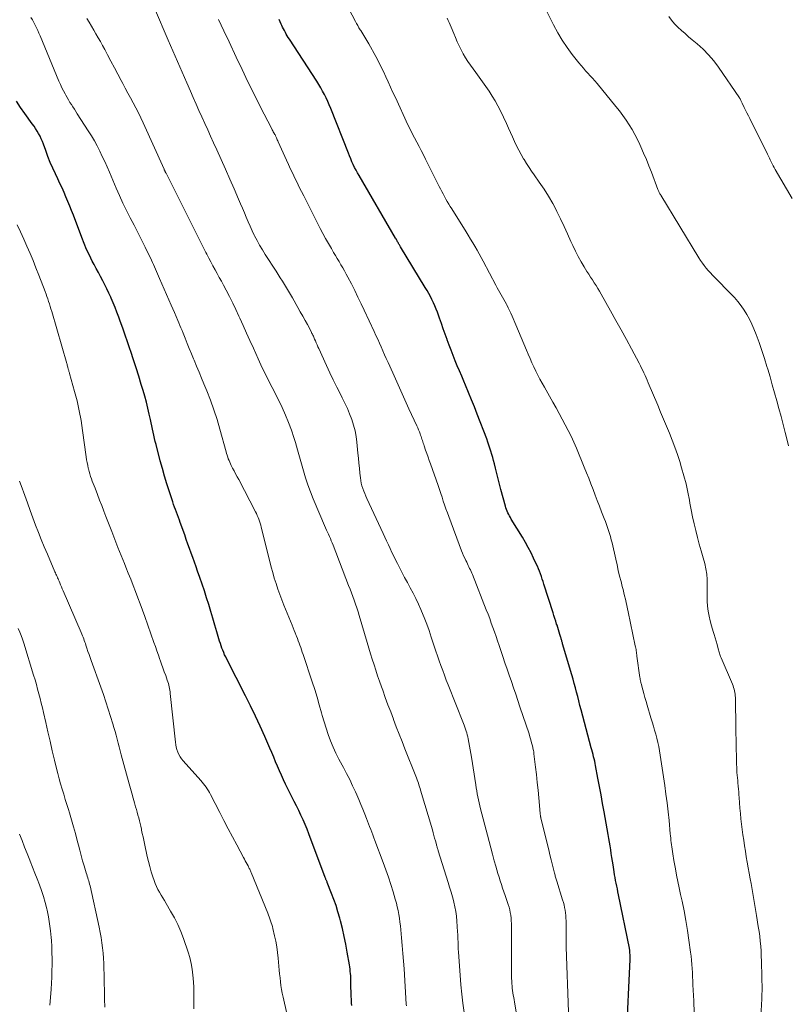
# Model space of a CAD drawing. Units: feet. Extents: x 1950000 to 1955029, y 505000 to 510001.
# Drawn here: x 1950168 to 1950306, y 506970 to 507147 of the extents above; entities that cross this region are included whole.
import ezdxf

# ---------------------------------------------------------------- set-up
doc = ezdxf.new("R2010")
doc.units = ezdxf.units.FT
doc.header["$LTSCALE"] = 100
doc.header["$MEASUREMENT"] = 0
doc.layers.add('CONTOUR INDEX', color=32, linetype='Continuous', lineweight=25)
doc.layers.add('CONTOUR INTERMEDIATE', color=40, linetype='Continuous', lineweight=15)

msp = doc.modelspace()

# ---------------------------------------------------------------- linework, layer by layer
at = {"layer": 'CONTOUR INDEX', "flags": 128}
for points, elevation in [([(1950277.42, 506964.47), (1950278.07, 506978.35), (1950278.07, 506978.45), (1950278.08, 506978.55), (1950278.08, 506978.65), (1950278.08, 506978.75), (1950278.08, 506978.85), (1950278.07, 506978.95), (1950278.07, 506979.04), (1950278.07, 506979.14), (1950278.04, 506979.63), (1950278.04, 506979.72), (1950278.03, 506979.81), (1950278.03, 506979.91), (1950278.02, 506980), (1950278.01, 506980.09), (1950277.99, 506980.18), (1950277.98, 506980.27), (1950277.96, 506980.37), (1950276.01, 506989.97), (1950275.9, 506990.48), (1950275.8, 506991), (1950275.69, 506991.51), (1950275.59, 506992.02), (1950275.48, 506992.54), (1950275.38, 506993.05), (1950275.29, 506993.57), (1950275.21, 506994.09), (1950275.02, 506995.32), (1950274.92, 506996), (1950274.82, 506996.68), (1950274.71, 506997.36), (1950274.61, 506998.04), (1950274.5, 506998.72), (1950274.39, 506999.4), (1950274.28, 507000.08), (1950274.16, 507000.76), (1950273.41, 507004.84), (1950273.14, 507006.36), (1950272.86, 507007.88), (1950272.58, 507009.4), (1950272.3, 507010.92), (1950271.89, 507013.14), (1950271.81, 507013.54), (1950271.73, 507013.95), (1950271.63, 507014.35), (1950271.53, 507014.75), (1950271.43, 507015.15), (1950271.33, 507015.56), (1950271.22, 507015.96), (1950271.11, 507016.36), (1950269.28, 507023.18), (1950269.07, 507023.96), (1950268.87, 507024.75), (1950268.67, 507025.53), (1950268.47, 507026.31), (1950268.26, 507027.1), (1950268.06, 507027.88), (1950267.84, 507028.66), (1950267.61, 507029.44), (1950265.97, 507035.03), (1950265.92, 507035.17), (1950265.88, 507035.31), (1950265.84, 507035.45), (1950265.8, 507035.59), (1950265.76, 507035.73), (1950265.72, 507035.87), (1950265.68, 507036.01), (1950265.64, 507036.15), (1950265.47, 507036.7), (1950265.35, 507037.12), (1950265.22, 507037.53), (1950265.09, 507037.95), (1950264.96, 507038.36), (1950264.89, 507038.55), (1950264.73, 507039.06), (1950264.57, 507039.56), (1950264.41, 507040.07), (1950264.24, 507040.58), (1950262.61, 507045.69), (1950262.46, 507046.16), (1950262.31, 507046.62), (1950262.15, 507047.09), (1950261.99, 507047.56), (1950261.82, 507048.02), (1950261.64, 507048.48), (1950261.44, 507048.93), (1950261.24, 507049.38), (1950260.76, 507050.4), (1950260.29, 507051.35), (1950259.8, 507052.29), (1950259.28, 507053.21), (1950258.75, 507054.12), (1950256.75, 507057.4), (1950256.59, 507057.67), (1950256.43, 507057.96), (1950256.29, 507058.24), (1950256.14, 507058.53), (1950256.02, 507058.83), (1950255.9, 507059.13), (1950255.79, 507059.43), (1950255.7, 507059.74), (1950254.89, 507062.7), (1950254.63, 507063.65), (1950254.38, 507064.61), (1950254.13, 507065.57), (1950253.9, 507066.53), (1950253.71, 507067.32), (1950253.57, 507067.89), (1950253.42, 507068.45), (1950253.26, 507069.01), (1950253.09, 507069.57), (1950252.91, 507070.12), (1950252.73, 507070.67), (1950252.53, 507071.22), (1950252.33, 507071.77), (1950250.64, 507076.22), (1950250.13, 507077.52), (1950249.62, 507078.82), (1950249.09, 507080.11), (1950248.55, 507081.4), (1950248.24, 507082.12), (1950247.84, 507083.05), (1950247.45, 507083.97), (1950247.06, 507084.89), (1950246.68, 507085.82), (1950246.3, 507086.74), (1950245.94, 507087.68), (1950245.58, 507088.61), (1950245.24, 507089.55), (1950245.23, 507089.6), (1950244.89, 507090.56), (1950244.54, 507091.52), (1950244.2, 507092.49), (1950243.85, 507093.45), (1950243.47, 507094.51), (1950243.24, 507095.09), (1950243.01, 507095.66), (1950242.76, 507096.23), (1950242.5, 507096.79), (1950242.22, 507097.34), (1950241.93, 507097.89), (1950241.63, 507098.43), (1950241.31, 507098.96), (1950236.88, 507106.25), (1950236.8, 507106.38), (1950236.72, 507106.51), (1950236.65, 507106.63), (1950236.57, 507106.76), (1950236.52, 507106.85), (1950236.47, 507106.93), (1950236.42, 507107.02), (1950236.37, 507107.1), (1950236.32, 507107.18), (1950236.24, 507107.33), (1950236.19, 507107.41), (1950236.11, 507107.55), (1950236.08, 507107.61), (1950236.05, 507107.67), (1950236.01, 507107.73), (1950235.98, 507107.79), (1950229.42, 507119.05), (1950229.14, 507119.54), (1950228.87, 507120.03), (1950228.62, 507120.52), (1950228.37, 507121.03), (1950228.14, 507121.53), (1950227.91, 507122.04), (1950227.69, 507122.56), (1950227.49, 507123.07), (1950224.33, 507131.09), (1950224.07, 507131.73), (1950223.79, 507132.36), (1950223.5, 507132.98), (1950223.19, 507133.59), (1950222.86, 507134.2), (1950222.53, 507134.79), (1950222.17, 507135.38), (1950221.81, 507135.97), (1950216.9, 507143.55), (1950216.71, 507143.85), (1950216.53, 507144.15), (1950216.35, 507144.45), (1950216.18, 507144.75), (1950216.01, 507145.06), (1950215.85, 507145.37), (1950215.69, 507145.68), (1950215.54, 507146), (1950215.45, 507146.2), (1950215.25, 507146.62), (1950215.06, 507147.04)], 980), ([(1950228.1, 506970.09), (1950228.07, 506970.49), (1950228.04, 506970.88), (1950228.03, 506971.28), (1950228.01, 506971.67), (1950227.96, 506974.21), (1950227.95, 506974.61), (1950227.93, 506975.01), (1950227.91, 506975.41), (1950227.88, 506975.81), (1950227.84, 506976.21), (1950227.8, 506976.6), (1950227.74, 506977), (1950227.68, 506977.4), (1950227.3, 506979.68), (1950227.04, 506981.09), (1950226.76, 506982.49), (1950226.43, 506983.88), (1950226.09, 506985.27), (1950225.95, 506985.78), (1950225.63, 506986.9), (1950225.28, 506988.02), (1950224.9, 506989.12), (1950224.48, 506990.21), (1950223.71, 506992.16), (1950223.66, 506992.27), (1950223.61, 506992.39), (1950223.57, 506992.5), (1950223.52, 506992.61), (1950223.47, 506992.73), (1950223.43, 506992.84), (1950223.38, 506992.96), (1950223.34, 506993.07), (1950220.42, 507000.88), (1950220.09, 507001.74), (1950219.74, 507002.58), (1950219.37, 507003.42), (1950218.98, 507004.26), (1950218.58, 507005.08), (1950218.18, 507005.91), (1950217.77, 507006.73), (1950217.36, 507007.55), (1950216.22, 507009.82), (1950215.83, 507010.61), (1950215.46, 507011.41), (1950215.1, 507012.22), (1950214.76, 507013.03), (1950214.43, 507013.84), (1950214.09, 507014.66), (1950213.74, 507015.47), (1950213.39, 507016.27), (1950212.48, 507018.36), (1950211.66, 507020.21), (1950210.81, 507022.04), (1950209.93, 507023.86), (1950209.03, 507025.66), (1950205.66, 507032.27), (1950205.47, 507032.66), (1950205.28, 507033.05), (1950205.11, 507033.44), (1950204.95, 507033.85), (1950204.79, 507034.25), (1950204.65, 507034.66), (1950204.51, 507035.07), (1950204.38, 507035.48), (1950203.89, 507037.13), (1950203.53, 507038.36), (1950203.16, 507039.59), (1950202.79, 507040.82), (1950202.42, 507042.04), (1950202.04, 507043.27), (1950201.65, 507044.49), (1950201.24, 507045.7), (1950200.82, 507046.91), (1950200.43, 507048.03), (1950200.14, 507048.84), (1950199.85, 507049.66), (1950199.56, 507050.47), (1950199.27, 507051.29), (1950198.97, 507052.1), (1950198.68, 507052.91), (1950198.39, 507053.73), (1950198.1, 507054.54), (1950197.31, 507056.75), (1950197.15, 507057.22), (1950196.97, 507057.69), (1950196.8, 507058.15), (1950196.62, 507058.62), (1950196.45, 507059.09), (1950196.28, 507059.56), (1950196.11, 507060.03), (1950195.95, 507060.5), (1950195.36, 507062.31), (1950194.92, 507063.69), (1950194.5, 507065.07), (1950194.1, 507066.46), (1950193.72, 507067.86), (1950192.96, 507070.75), (1950192.81, 507071.31), (1950192.68, 507071.87), (1950192.55, 507072.43), (1950192.43, 507072.99), (1950192.31, 507073.55), (1950192.19, 507074.11), (1950192.07, 507074.67), (1950191.95, 507075.24), (1950191.73, 507076.25), (1950191.48, 507077.31), (1950191.22, 507078.37), (1950190.93, 507079.43), (1950190.63, 507080.48), (1950190.3, 507081.55), (1950189.84, 507083.03), (1950189.38, 507084.52), (1950188.9, 507086), (1950188.42, 507087.47), (1950188.26, 507087.93), (1950187.85, 507089.18), (1950187.42, 507090.42), (1950186.98, 507091.66), (1950186.53, 507092.9), (1950186.26, 507093.64), (1950185.94, 507094.5), (1950185.6, 507095.35), (1950185.26, 507096.2), (1950184.9, 507097.04), (1950184.83, 507097.2), (1950184.49, 507097.96), (1950184.14, 507098.7), (1950183.77, 507099.44), (1950183.38, 507100.18), (1950182.99, 507100.91), (1950182.6, 507101.64), (1950182.21, 507102.37), (1950181.83, 507103.11), (1950181.51, 507103.7), (1950181, 507104.75), (1950180.5, 507105.8), (1950180.04, 507106.87), (1950179.61, 507107.95), (1950178.11, 507111.92), (1950177.79, 507112.75), (1950177.47, 507113.57), (1950177.13, 507114.39), (1950176.79, 507115.21), (1950176.44, 507116.02), (1950176.08, 507116.83), (1950175.71, 507117.64), (1950175.33, 507118.44), (1950174.9, 507119.34), (1950174.42, 507120.37), (1950173.97, 507121.41), (1950173.55, 507122.46), (1950173.16, 507123.52), (1950172.75, 507124.66), (1950172.56, 507125.15), (1950172.36, 507125.64), (1950172.13, 507126.11), (1950171.88, 507126.58), (1950171.62, 507127.04), (1950171.34, 507127.48), (1950171.05, 507127.92), (1950170.74, 507128.35), (1950169.4, 507130.18), (1950168.64, 507131.27), (1950167.9, 507132.37)], 960)]:
    msp.add_lwpolyline(points, dxfattribs=dict(at, elevation=elevation))
at = {"layer": 'CONTOUR INTERMEDIATE', "flags": 128}
for points, elevation in [([(1950306.53, 507070.56), (1950306.15, 507072.06), (1950305.93, 507072.93), (1950305.56, 507074.36), (1950305.19, 507075.78), (1950304.8, 507077.21), (1950304.42, 507078.64), (1950304.02, 507080.06), (1950303.62, 507081.48), (1950303.21, 507082.9), (1950302.79, 507084.32), (1950302.65, 507084.79), (1950302.21, 507086.23), (1950301.74, 507087.66), (1950301.24, 507089.08), (1950300.72, 507090.5), (1950300.32, 507091.53), (1950299.95, 507092.4), (1950299.54, 507093.26), (1950299.07, 507094.09), (1950298.57, 507094.9), (1950298.02, 507095.67), (1950297.44, 507096.42), (1950296.81, 507097.14), (1950296.16, 507097.84), (1950293.29, 507100.74), (1950292.89, 507101.15), (1950292.5, 507101.57), (1950292.12, 507102), (1950291.75, 507102.44), (1950291.4, 507102.89), (1950291.06, 507103.35), (1950290.74, 507103.82), (1950290.43, 507104.3), (1950283.59, 507115.53), (1950283.52, 507115.66), (1950283.45, 507115.78), (1950283.38, 507115.9), (1950283.32, 507116.03), (1950283.26, 507116.16), (1950283.2, 507116.29), (1950283.14, 507116.42), (1950283.09, 507116.55), (1950281.91, 507119.66), (1950281.47, 507120.8), (1950281, 507121.95), (1950280.52, 507123.08), (1950280.02, 507124.21), (1950279.85, 507124.6), (1950279.41, 507125.51), (1950278.94, 507126.42), (1950278.44, 507127.3), (1950277.91, 507128.17), (1950277.35, 507129.01), (1950276.77, 507129.85), (1950276.16, 507130.66), (1950275.53, 507131.45), (1950272.15, 507135.56), (1950271.75, 507136.03), (1950271.35, 507136.5), (1950270.93, 507136.96), (1950270.52, 507137.41), (1950270.1, 507137.86), (1950269.69, 507138.32), (1950269.29, 507138.8), (1950268.9, 507139.27), (1950267.71, 507140.78), (1950266.77, 507142.04), (1950265.88, 507143.34), (1950265.08, 507144.69), (1950264.34, 507146.07), (1950260.61, 507153.55)], 992), ([(1950289.59, 506968.73), (1950289.5, 506970.9), (1950289.37, 506973.78), (1950289.34, 506974.52), (1950289.31, 506975.26), (1950289.26, 506975.99), (1950289.22, 506976.73), (1950289.17, 506977.46), (1950289.11, 506978.2), (1950289.03, 506978.93), (1950288.94, 506979.66), (1950288.66, 506981.8), (1950288.4, 506983.57), (1950288.11, 506985.33), (1950287.78, 506987.08), (1950287.42, 506988.83), (1950287.15, 506990.03), (1950286.91, 506991.18), (1950286.67, 506992.32), (1950286.44, 506993.47), (1950286.22, 506994.62), (1950285.95, 506996.11), (1950285.87, 506996.52), (1950285.81, 506996.92), (1950285.74, 506997.33), (1950285.68, 506997.73), (1950285.68, 506997.75), (1950285.63, 506998.15), (1950285.57, 506998.54), (1950285.52, 506998.94), (1950285.47, 506999.34), (1950285.42, 506999.73), (1950285.38, 507000.13), (1950285.34, 507000.53), (1950285.3, 507000.93), (1950285.07, 507003.29), (1950284.91, 507004.87), (1950284.73, 507006.44), (1950284.52, 507008.01), (1950284.3, 507009.58), (1950283.35, 507015.81), (1950283.22, 507016.56), (1950283.07, 507017.31), (1950282.89, 507018.05), (1950282.69, 507018.78), (1950282.48, 507019.52), (1950282.26, 507020.25), (1950282.05, 507020.98), (1950281.83, 507021.72), (1950281.15, 507023.97), (1950280.94, 507024.67), (1950280.75, 507025.36), (1950280.55, 507026.06), (1950280.37, 507026.76), (1950280.07, 507027.9), (1950280.04, 507028.03), (1950280, 507028.16), (1950279.97, 507028.3), (1950279.94, 507028.43), (1950279.92, 507028.57), (1950279.89, 507028.7), (1950279.87, 507028.84), (1950279.85, 507028.98), (1950279.32, 507032.8), (1950279.29, 507033.04), (1950279.25, 507033.27), (1950279.22, 507033.5), (1950279.18, 507033.74), (1950279.15, 507033.97), (1950279.11, 507034.21), (1950279.06, 507034.44), (1950279.01, 507034.67), (1950277.76, 507040.74), (1950277.64, 507041.31), (1950277.51, 507041.88), (1950277.37, 507042.45), (1950277.23, 507043.02), (1950277.09, 507043.59), (1950276.95, 507044.16), (1950276.81, 507044.73), (1950276.67, 507045.3), (1950276.45, 507046.16), (1950276.21, 507047.16), (1950275.97, 507048.16), (1950275.74, 507049.17), (1950275.51, 507050.17), (1950274.84, 507053.12), (1950274.7, 507053.68), (1950274.55, 507054.24), (1950274.39, 507054.79), (1950274.22, 507055.35), (1950274.04, 507055.89), (1950273.85, 507056.44), (1950273.65, 507056.98), (1950273.44, 507057.52), (1950272.97, 507058.71), (1950272.58, 507059.71), (1950272.19, 507060.71), (1950271.81, 507061.71), (1950271.43, 507062.72), (1950271.05, 507063.72), (1950270.66, 507064.72), (1950270.26, 507065.72), (1950269.85, 507066.71), (1950268.43, 507070.13), (1950267.97, 507071.19), (1950267.49, 507072.25), (1950266.98, 507073.29), (1950266.45, 507074.32), (1950265.9, 507075.34), (1950265.35, 507076.36), (1950264.79, 507077.37), (1950264.21, 507078.38), (1950262.69, 507081.04), (1950262.28, 507081.76), (1950261.89, 507082.49), (1950261.51, 507083.22), (1950261.14, 507083.96), (1950260.79, 507084.7), (1950260.44, 507085.45), (1950260.11, 507086.21), (1950259.79, 507086.97), (1950259.48, 507087.71), (1950259.01, 507088.84), (1950258.53, 507089.98), (1950258.06, 507091.11), (1950257.58, 507092.24), (1950256.92, 507093.81), (1950256.69, 507094.32), (1950256.45, 507094.83), (1950256.2, 507095.33), (1950255.94, 507095.83), (1950255.86, 507095.96), (1950255.63, 507096.39), (1950255.39, 507096.81), (1950255.15, 507097.23), (1950254.91, 507097.65), (1950254.67, 507098.07), (1950254.44, 507098.5), (1950254.21, 507098.92), (1950253.98, 507099.35), (1950251.72, 507103.66), (1950251.36, 507104.34), (1950250.99, 507105.01), (1950250.61, 507105.68), (1950250.22, 507106.35), (1950249.83, 507107), (1950249.43, 507107.66), (1950249.03, 507108.32), (1950248.62, 507108.97), (1950246.05, 507113.05), (1950245.78, 507113.49), (1950245.52, 507113.94), (1950245.26, 507114.39), (1950245.01, 507114.84), (1950244.76, 507115.31), (1950244.52, 507115.76), (1950244.28, 507116.21), (1950244.04, 507116.67), (1950243.81, 507117.11), (1950243.69, 507117.34), (1950243.57, 507117.57), (1950243.45, 507117.81), (1950243.33, 507118.04), (1950243.21, 507118.27), (1950243.09, 507118.51), (1950242.98, 507118.74), (1950242.86, 507118.97), (1950241.37, 507121.96), (1950240.98, 507122.74), (1950240.58, 507123.52), (1950240.18, 507124.29), (1950239.77, 507125.06), (1950239.36, 507125.83), (1950238.96, 507126.61), (1950238.58, 507127.39), (1950238.2, 507128.18), (1950235.93, 507133.06), (1950235.5, 507133.98), (1950235.07, 507134.91), (1950234.65, 507135.84), (1950234.22, 507136.77), (1950233.79, 507137.7), (1950233.35, 507138.62), (1950232.88, 507139.53), (1950232.4, 507140.43), (1950231.17, 507142.69), (1950231, 507142.99), (1950230.82, 507143.3), (1950230.64, 507143.6), (1950230.45, 507143.89), (1950230.27, 507144.19), (1950230.08, 507144.48), (1950229.89, 507144.78), (1950229.71, 507145.08), (1950229.62, 507145.22), (1950229.4, 507145.59), (1950229.18, 507145.96), (1950228.97, 507146.34), (1950228.77, 507146.72), (1950226.41, 507151.31)], 984), ([(1950258.37, 506964.47), (1950257.31, 506970.72), (1950257.25, 506971.12), (1950257.18, 506971.53), (1950257.11, 506971.94), (1950257.04, 506972.35), (1950256.98, 506972.76), (1950256.93, 506973.18), (1950256.89, 506973.59), (1950256.86, 506974), (1950256.84, 506974.41), (1950256.8, 506975.03), (1950256.78, 506975.65), (1950256.77, 506976.27), (1950256.76, 506976.89), (1950256.78, 506984.3), (1950256.77, 506984.79), (1950256.75, 506985.29), (1950256.71, 506985.79), (1950256.65, 506986.28), (1950256.57, 506986.77), (1950256.47, 506987.26), (1950256.34, 506987.74), (1950256.2, 506988.21), (1950255.64, 506989.86), (1950255.42, 506990.51), (1950255.2, 506991.16), (1950254.98, 506991.82), (1950254.76, 506992.47), (1950254.55, 506993.12), (1950254.34, 506993.78), (1950254.14, 506994.44), (1950253.96, 506995.11), (1950253.69, 506996.08), (1950253.38, 506997.23), (1950253.07, 506998.38), (1950252.76, 506999.53), (1950252.46, 507000.68), (1950251.24, 507005.39), (1950251.11, 507005.92), (1950250.98, 507006.46), (1950250.86, 507007), (1950250.75, 507007.53), (1950250.64, 507008.07), (1950250.54, 507008.61), (1950250.45, 507009.15), (1950250.36, 507009.7), (1950249.58, 507014.64), (1950249.47, 507015.31), (1950249.35, 507015.98), (1950249.23, 507016.65), (1950249.11, 507017.32), (1950249, 507017.94), (1950248.92, 507018.29), (1950248.84, 507018.65), (1950248.75, 507019), (1950248.65, 507019.35), (1950248.54, 507019.7), (1950248.42, 507020.05), (1950248.3, 507020.39), (1950248.17, 507020.73), (1950245.41, 507027.66), (1950245.07, 507028.51), (1950244.75, 507029.37), (1950244.43, 507030.24), (1950244.12, 507031.1), (1950243.81, 507031.97), (1950243.51, 507032.84), (1950243.22, 507033.71), (1950242.93, 507034.58), (1950242.39, 507036.19), (1950241.99, 507037.37), (1950241.56, 507038.54), (1950241.11, 507039.7), (1950240.63, 507040.85), (1950240.5, 507041.17), (1950240.06, 507042.15), (1950239.61, 507043.13), (1950239.12, 507044.09), (1950238.62, 507045.04), (1950238.1, 507045.99), (1950237.6, 507046.93), (1950237.1, 507047.88), (1950236.6, 507048.83), (1950236.3, 507049.4), (1950235.96, 507050.07), (1950235.63, 507050.74), (1950235.31, 507051.42), (1950234.99, 507052.1), (1950234.68, 507052.78), (1950234.37, 507053.46), (1950234.05, 507054.15), (1950233.74, 507054.83), (1950230.82, 507061.08), (1950230.62, 507061.52), (1950230.43, 507061.97), (1950230.25, 507062.42), (1950230.08, 507062.88), (1950229.94, 507063.35), (1950229.82, 507063.82), (1950229.73, 507064.29), (1950229.66, 507064.78), (1950229.57, 507065.61), (1950229.48, 507066.51), (1950229.38, 507067.41), (1950229.3, 507068.31), (1950229.21, 507069.21), (1950229.03, 507071.19), (1950228.89, 507072.23), (1950228.7, 507073.26), (1950228.43, 507074.27), (1950228.11, 507075.27), (1950227.72, 507076.26), (1950227.32, 507077.23), (1950226.88, 507078.18), (1950226.41, 507079.13), (1950226.06, 507079.8), (1950225.42, 507081.08), (1950224.78, 507082.36), (1950224.17, 507083.66), (1950223.57, 507084.96), (1950222.19, 507087.99), (1950222.04, 507088.33), (1950221.89, 507088.67), (1950221.74, 507089.02), (1950221.59, 507089.36), (1950221.44, 507089.7), (1950221.37, 507089.88), (1950221.29, 507090.05), (1950221.21, 507090.22), (1950221.13, 507090.39), (1950221.05, 507090.56), (1950220.96, 507090.73), (1950220.87, 507090.9), (1950220.79, 507091.06), (1950220.13, 507092.29), (1950219.71, 507093.06), (1950219.29, 507093.84), (1950218.86, 507094.61), (1950218.44, 507095.38), (1950217.48, 507097.09), (1950217.13, 507097.7), (1950216.77, 507098.31), (1950216.4, 507098.91), (1950216.02, 507099.5), (1950215.64, 507100.09), (1950215.26, 507100.69), (1950214.88, 507101.28), (1950214.5, 507101.87), (1950212.55, 507104.89), (1950212.05, 507105.7), (1950211.56, 507106.53), (1950211.1, 507107.37), (1950210.66, 507108.22), (1950210.59, 507108.36), (1950210.21, 507109.15), (1950209.84, 507109.95), (1950209.49, 507110.75), (1950209.15, 507111.56), (1950208.82, 507112.38), (1950208.48, 507113.19), (1950208.14, 507114), (1950207.79, 507114.8), (1950206.98, 507116.69), (1950206.22, 507118.43), (1950205.46, 507120.18), (1950204.68, 507121.91), (1950203.89, 507123.65), (1950203.29, 507124.95), (1950202.76, 507126.11), (1950202.24, 507127.26), (1950201.71, 507128.41), (1950201.19, 507129.57), (1950200.67, 507130.72), (1950200.16, 507131.88), (1950199.64, 507133.04), (1950199.13, 507134.2), (1950198.47, 507135.71), (1950197.63, 507137.62), (1950196.8, 507139.54), (1950195.96, 507141.46), (1950195.13, 507143.37), (1950192.66, 507149.08)], 972), ([(1950237.92, 506970.04), (1950237.9, 506970.33), (1950237.5, 506976.65), (1950237.4, 506978.05), (1950237.3, 506979.45), (1950237.18, 506980.86), (1950237.05, 506982.26), (1950236.91, 506983.67), (1950236.84, 506984.36), (1950236.76, 506985.06), (1950236.66, 506985.75), (1950236.55, 506986.44), (1950236.43, 506987.12), (1950236.28, 506987.81), (1950236.11, 506988.48), (1950235.92, 506989.15), (1950235.53, 506990.48), (1950235.11, 506991.8), (1950234.68, 506993.12), (1950234.22, 506994.43), (1950233.74, 506995.74), (1950232.25, 506999.7), (1950232.06, 507000.2), (1950231.87, 507000.7), (1950231.68, 507001.2), (1950231.5, 507001.69), (1950231.31, 507002.19), (1950231.12, 507002.69), (1950230.93, 507003.18), (1950230.74, 507003.68), (1950230.45, 507004.44), (1950230.11, 507005.31), (1950229.76, 507006.18), (1950229.39, 507007.04), (1950229.01, 507007.9), (1950228.78, 507008.42), (1950228.26, 507009.53), (1950227.73, 507010.63), (1950227.17, 507011.71), (1950226.6, 507012.79), (1950226.36, 507013.21), (1950225.8, 507014.28), (1950225.27, 507015.37), (1950224.78, 507016.47), (1950224.31, 507017.58), (1950223.89, 507018.71), (1950223.49, 507019.85), (1950223.13, 507021), (1950222.79, 507022.16), (1950222.67, 507022.63), (1950222.28, 507024.03), (1950221.88, 507025.42), (1950221.45, 507026.8), (1950221, 507028.18), (1950219.36, 507033.09), (1950219.22, 507033.5), (1950219.08, 507033.91), (1950218.94, 507034.33), (1950218.79, 507034.74), (1950218.64, 507035.15), (1950218.49, 507035.56), (1950218.34, 507035.97), (1950218.18, 507036.38), (1950218.14, 507036.49), (1950217.96, 507036.95), (1950217.78, 507037.41), (1950217.6, 507037.87), (1950217.41, 507038.33), (1950215.91, 507041.95), (1950215.53, 507042.91), (1950215.16, 507043.87), (1950214.82, 507044.84), (1950214.5, 507045.82), (1950214.2, 507046.8), (1950213.91, 507047.79), (1950213.64, 507048.78), (1950213.38, 507049.78), (1950211.85, 507055.92), (1950211.75, 507056.29), (1950211.65, 507056.64), (1950211.53, 507057), (1950211.41, 507057.35), (1950211.27, 507057.7), (1950211.13, 507058.04), (1950210.97, 507058.38), (1950210.8, 507058.71), (1950207.8, 507064.47), (1950207.52, 507064.99), (1950207.25, 507065.51), (1950206.98, 507066.04), (1950206.71, 507066.56), (1950206.47, 507067.01), (1950206.32, 507067.31), (1950206.19, 507067.61), (1950206.06, 507067.91), (1950205.94, 507068.22), (1950205.83, 507068.53), (1950205.73, 507068.85), (1950205.63, 507069.17), (1950205.54, 507069.49), (1950204.43, 507073.53), (1950203.91, 507075.28), (1950203.36, 507077.01), (1950202.74, 507078.71), (1950202.08, 507080.41), (1950201.57, 507081.65), (1950201.14, 507082.71), (1950200.7, 507083.77), (1950200.25, 507084.83), (1950199.81, 507085.89), (1950199.69, 507086.17), (1950199.3, 507087.08), (1950198.92, 507088), (1950198.55, 507088.92), (1950198.18, 507089.84), (1950197.81, 507090.77), (1950197.63, 507091.23), (1950197.44, 507091.69), (1950197.25, 507092.14), (1950197.05, 507092.6), (1950196.85, 507093.06), (1950196.55, 507093.75), (1950196.25, 507094.44), (1950195.95, 507095.13), (1950195.65, 507095.81), (1950193.58, 507100.59), (1950193.4, 507101), (1950193.23, 507101.41), (1950193.05, 507101.82), (1950192.87, 507102.24), (1950192.7, 507102.65), (1950192.51, 507103.06), (1950192.32, 507103.46), (1950192.13, 507103.86), (1950190.98, 507106.21), (1950190.33, 507107.53), (1950189.68, 507108.85), (1950189.01, 507110.16), (1950188.33, 507111.47), (1950187.67, 507112.79), (1950187.02, 507114.11), (1950186.41, 507115.45), (1950185.81, 507116.79), (1950184.59, 507119.65), (1950184.17, 507120.6), (1950183.74, 507121.55), (1950183.3, 507122.49), (1950182.85, 507123.43), (1950182.37, 507124.36), (1950181.88, 507125.27), (1950181.35, 507126.17), (1950180.8, 507127.05), (1950178.81, 507130.15), (1950178.55, 507130.56), (1950178.29, 507130.97), (1950178.02, 507131.37), (1950177.76, 507131.78), (1950177.49, 507132.19), (1950177.24, 507132.61), (1950176.99, 507133.03), (1950176.75, 507133.45), (1950176.62, 507133.7), (1950176.32, 507134.26), (1950176.04, 507134.82), (1950175.78, 507135.39), (1950175.53, 507135.97), (1950172.14, 507144.13), (1950171.93, 507144.61), (1950171.72, 507145.09), (1950171.49, 507145.57), (1950171.26, 507146.04), (1950171.02, 507146.51), (1950170.76, 507146.97), (1950170.5, 507147.42)], 964), ([(1950248.29, 506968.86), (1950248.04, 506970.49), (1950247.85, 506972.13), (1950247.7, 506973.78), (1950247.25, 506979.74), (1950247.23, 506980.18), (1950247.2, 506980.63), (1950247.19, 506981.07), (1950247.19, 506981.52), (1950247.18, 506981.97), (1950247.17, 506982.41), (1950247.15, 506982.86), (1950247.12, 506983.3), (1950246.98, 506985.25), (1950246.89, 506986.1), (1950246.78, 506986.94), (1950246.62, 506987.78), (1950246.43, 506988.62), (1950246.41, 506988.7), (1950246.18, 506989.57), (1950245.94, 506990.44), (1950245.68, 506991.3), (1950245.42, 506992.16), (1950243.64, 506997.82), (1950243.59, 506997.97), (1950243.55, 506998.11), (1950243.5, 506998.26), (1950243.46, 506998.41), (1950243.42, 506998.56), (1950243.38, 506998.7), (1950243.34, 506998.85), (1950243.3, 506999), (1950243.12, 506999.67), (1950242.99, 507000.15), (1950242.85, 507000.63), (1950242.72, 507001.11), (1950242.58, 507001.59), (1950240.47, 507008.71), (1950240.38, 507009.03), (1950240.27, 507009.35), (1950240.17, 507009.67), (1950240.06, 507009.98), (1950239.94, 507010.3), (1950239.83, 507010.61), (1950239.71, 507010.93), (1950239.59, 507011.24), (1950237.65, 507016.13), (1950237.13, 507017.45), (1950236.61, 507018.77), (1950236.1, 507020.09), (1950235.6, 507021.41), (1950235.57, 507021.49), (1950235.09, 507022.78), (1950234.6, 507024.07), (1950234.13, 507025.36), (1950233.66, 507026.66), (1950233.43, 507027.3), (1950233.08, 507028.28), (1950232.74, 507029.26), (1950232.42, 507030.25), (1950232.1, 507031.24), (1950231.79, 507032.24), (1950231.48, 507033.23), (1950231.18, 507034.23), (1950230.88, 507035.23), (1950229.45, 507040.07), (1950229.24, 507040.76), (1950229.02, 507041.45), (1950228.79, 507042.13), (1950228.55, 507042.81), (1950228.3, 507043.48), (1950228.05, 507044.16), (1950227.79, 507044.83), (1950227.54, 507045.5), (1950224.74, 507052.71), (1950224.59, 507053.11), (1950224.43, 507053.5), (1950224.26, 507053.89), (1950224.09, 507054.27), (1950223.92, 507054.66), (1950223.75, 507055.05), (1950223.58, 507055.43), (1950223.41, 507055.82), (1950221.17, 507061.05), (1950220.67, 507062.28), (1950220.21, 507063.51), (1950219.81, 507064.77), (1950219.44, 507066.04), (1950219.09, 507067.31), (1950218.73, 507068.58), (1950218.36, 507069.85), (1950217.98, 507071.12), (1950217.72, 507072.01), (1950217.26, 507073.38), (1950216.77, 507074.74), (1950216.21, 507076.07), (1950215.61, 507077.39), (1950215.34, 507077.94), (1950214.83, 507078.97), (1950214.33, 507079.99), (1950213.81, 507081.01), (1950213.29, 507082.02), (1950212.78, 507083.04), (1950212.27, 507084.06), (1950211.78, 507085.09), (1950211.31, 507086.13), (1950210.43, 507088.09), (1950209.82, 507089.43), (1950209.21, 507090.78), (1950208.61, 507092.13), (1950208, 507093.48), (1950207.85, 507093.8), (1950207.31, 507094.99), (1950206.74, 507096.16), (1950206.15, 507097.32), (1950205.55, 507098.47), (1950205.06, 507099.37), (1950204.69, 507100.07), (1950204.31, 507100.77), (1950203.93, 507101.46), (1950203.55, 507102.15), (1950203.17, 507102.85), (1950202.8, 507103.55), (1950202.43, 507104.25), (1950202.06, 507104.95), (1950201.92, 507105.23), (1950201.49, 507106.07), (1950201.06, 507106.92), (1950200.63, 507107.76), (1950200.2, 507108.61), (1950194.75, 507119.45), (1950194.72, 507119.5), (1950194.69, 507119.55), (1950194.67, 507119.61), (1950194.64, 507119.66), (1950194.6, 507119.73), (1950194.59, 507119.75), (1950194.59, 507119.76), (1950194.58, 507119.78), (1950194.57, 507119.8), (1950194.54, 507119.86), (1950194.53, 507119.88), (1950194.52, 507119.89), (1950194.51, 507119.91), (1950194.51, 507119.93), (1950194.48, 507119.99), (1950194.46, 507120.03), (1950194.44, 507120.08), (1950194.42, 507120.12), (1950194.4, 507120.17), (1950190.63, 507128.53), (1950190.21, 507129.43), (1950189.78, 507130.33), (1950189.33, 507131.21), (1950188.86, 507132.09), (1950188.39, 507132.97), (1950187.91, 507133.84), (1950187.44, 507134.72), (1950186.97, 507135.59), (1950186.69, 507136.12), (1950186.08, 507137.26), (1950185.47, 507138.41), (1950184.87, 507139.55), (1950184.26, 507140.69), (1950183.74, 507141.67), (1950183.36, 507142.38), (1950182.97, 507143.08), (1950182.58, 507143.78), (1950182.17, 507144.48), (1950181.77, 507145.17), (1950181.36, 507145.87), (1950180.96, 507146.57), (1950180.56, 507147.26)], 968), ([(1950301.55, 506967.71), (1950301.7, 506970.35), (1950301.74, 506971.18), (1950301.76, 506972.01), (1950301.77, 506972.85), (1950301.77, 506973.68), (1950301.75, 506974.51), (1950301.74, 506975.35), (1950301.72, 506976.18), (1950301.7, 506977.01), (1950301.7, 506977.17), (1950301.67, 506978.06), (1950301.64, 506978.95), (1950301.59, 506979.84), (1950301.53, 506980.73), (1950301.45, 506981.62), (1950301.36, 506982.51), (1950301.24, 506983.39), (1950301.11, 506984.27), (1950300.8, 506986.24), (1950300.56, 506987.67), (1950300.32, 506989.11), (1950300.07, 506990.53), (1950299.81, 506991.96), (1950299.64, 506992.85), (1950299.46, 506993.83), (1950299.28, 506994.82), (1950299.11, 506995.8), (1950298.94, 506996.79), (1950298.78, 506997.77), (1950298.62, 506998.76), (1950298.48, 506999.75), (1950298.35, 507000.74), (1950298.1, 507002.63), (1950297.98, 507003.6), (1950297.88, 507004.56), (1950297.79, 507005.53), (1950297.72, 507006.49), (1950297.66, 507007.4), (1950297.62, 507007.91), (1950297.58, 507008.43), (1950297.54, 507008.94), (1950297.5, 507009.45), (1950297.49, 507009.53), (1950297.44, 507010), (1950297.4, 507010.48), (1950297.36, 507010.95), (1950297.31, 507011.42), (1950297.27, 507011.9), (1950297.24, 507012.37), (1950297.22, 507012.85), (1950297.21, 507013.32), (1950297.13, 507017.68), (1950297.1, 507019.06), (1950297.08, 507020.45), (1950297.05, 507021.83), (1950297.03, 507023.22), (1950296.99, 507025.37), (1950296.97, 507025.68), (1950296.94, 507025.98), (1950296.9, 507026.28), (1950296.84, 507026.59), (1950296.77, 507026.88), (1950296.68, 507027.17), (1950296.58, 507027.46), (1950296.46, 507027.75), (1950294.42, 507032.51), (1950294.34, 507032.71), (1950294.26, 507032.91), (1950294.2, 507033.1), (1950294.13, 507033.31), (1950294.07, 507033.51), (1950294.02, 507033.71), (1950293.96, 507033.91), (1950293.91, 507034.12), (1950293.7, 507034.89), (1950293.54, 507035.48), (1950293.37, 507036.07), (1950293.2, 507036.66), (1950293.02, 507037.24), (1950292.71, 507038.22), (1950292.47, 507039.1), (1950292.26, 507039.97), (1950292.11, 507040.86), (1950292, 507041.76), (1950291.94, 507042.66), (1950291.9, 507043.57), (1950291.9, 507044.47), (1950291.92, 507045.38), (1950291.93, 507045.54), (1950291.93, 507046.53), (1950291.86, 507047.5), (1950291.7, 507048.47), (1950291.48, 507049.43), (1950291.18, 507050.45), (1950290.84, 507051.67), (1950290.51, 507052.89), (1950290.18, 507054.11), (1950289.87, 507055.33), (1950289.58, 507056.56), (1950289.3, 507057.79), (1950289.05, 507059.03), (1950288.82, 507060.27), (1950288.74, 507060.76), (1950288.45, 507062.24), (1950288.13, 507063.71), (1950287.75, 507065.17), (1950287.33, 507066.62), (1950286.99, 507067.7), (1950286.57, 507068.99), (1950286.12, 507070.28), (1950285.64, 507071.56), (1950285.14, 507072.83), (1950284.62, 507074.09), (1950284.1, 507075.35), (1950283.57, 507076.6), (1950283.04, 507077.86), (1950281.35, 507081.87), (1950281.16, 507082.31), (1950280.97, 507082.75), (1950280.77, 507083.19), (1950280.57, 507083.63), (1950280.37, 507084.06), (1950280.16, 507084.49), (1950279.94, 507084.92), (1950279.72, 507085.35), (1950278.34, 507087.94), (1950277.42, 507089.65), (1950276.49, 507091.36), (1950275.55, 507093.06), (1950274.59, 507094.76), (1950272.9, 507097.75), (1950272.6, 507098.27), (1950272.29, 507098.79), (1950271.97, 507099.3), (1950271.64, 507099.81), (1950271.31, 507100.32), (1950270.98, 507100.83), (1950270.66, 507101.34), (1950270.33, 507101.85), (1950269.83, 507102.66), (1950269.27, 507103.59), (1950268.74, 507104.54), (1950268.26, 507105.5), (1950267.8, 507106.48), (1950267.47, 507107.22), (1950266.86, 507108.57), (1950266.24, 507109.92), (1950265.6, 507111.26), (1950264.95, 507112.59), (1950264.91, 507112.66), (1950264.2, 507114.01), (1950263.44, 507115.33), (1950262.63, 507116.62), (1950261.78, 507117.88), (1950260.87, 507119.15), (1950260.4, 507119.83), (1950259.93, 507120.51), (1950259.49, 507121.2), (1950259.05, 507121.9), (1950258.96, 507122.05), (1950258.52, 507122.81), (1950258.09, 507123.58), (1950257.71, 507124.37), (1950257.34, 507125.17), (1950256.98, 507125.98), (1950256.62, 507126.78), (1950256.26, 507127.58), (1950255.88, 507128.38), (1950254.81, 507130.64), (1950254.34, 507131.55), (1950253.85, 507132.45), (1950253.32, 507133.32), (1950252.76, 507134.18), (1950252.18, 507135.02), (1950251.59, 507135.87), (1950250.99, 507136.7), (1950250.39, 507137.53), (1950249.43, 507138.85), (1950248.97, 507139.52), (1950248.53, 507140.19), (1950248.13, 507140.89), (1950247.75, 507141.61), (1950247.4, 507142.33), (1950247.05, 507143.07), (1950246.73, 507143.81), (1950246.41, 507144.55), (1950245.93, 507145.7), (1950245.77, 507146.1), (1950245.6, 507146.49), (1950245.42, 507146.88), (1950245.24, 507147.27)], 988), ([(1950307.16, 507114.95), (1950304.12, 507120.15), (1950303.93, 507120.48), (1950303.75, 507120.82), (1950303.58, 507121.16), (1950303.41, 507121.5), (1950303.25, 507121.85), (1950303.09, 507122.19), (1950302.92, 507122.54), (1950302.76, 507122.88), (1950299.57, 507129.27), (1950299.32, 507129.77), (1950299.07, 507130.28), (1950298.83, 507130.78), (1950298.58, 507131.28), (1950298.22, 507132.05), (1950298.16, 507132.17), (1950298.1, 507132.3), (1950298.04, 507132.42), (1950297.98, 507132.54), (1950297.91, 507132.67), (1950297.84, 507132.79), (1950297.77, 507132.9), (1950297.7, 507133.02), (1950293.95, 507138.5), (1950293.1, 507139.64), (1950292.19, 507140.73), (1950291.19, 507141.73), (1950290.13, 507142.69), (1950289.25, 507143.42), (1950288.6, 507143.97), (1950287.95, 507144.53), (1950287.31, 507145.1), (1950286.68, 507145.68), (1950286.08, 507146.29), (1950285.52, 507146.92), (1950285.01, 507147.6)], 996), ([(1950267.01, 506968.94), (1950266.59, 506980.57), (1950266.58, 506980.75), (1950266.58, 506980.92), (1950266.58, 506981.1), (1950266.58, 506981.27), (1950266.58, 506981.34), (1950266.58, 506981.55), (1950266.58, 506981.76), (1950266.58, 506981.97), (1950266.58, 506982.18), (1950266.58, 506985.3), (1950266.57, 506985.78), (1950266.54, 506986.25), (1950266.49, 506986.73), (1950266.42, 506987.2), (1950266.33, 506987.66), (1950266.23, 506988.13), (1950266.11, 506988.59), (1950265.97, 506989.04), (1950264.91, 506992.42), (1950264.85, 506992.6), (1950264.8, 506992.77), (1950264.75, 506992.94), (1950264.7, 506993.12), (1950264.65, 506993.29), (1950264.6, 506993.47), (1950264.55, 506993.65), (1950264.51, 506993.82), (1950264.15, 506995.29), (1950263.92, 506996.21), (1950263.7, 506997.12), (1950263.47, 506998.03), (1950263.25, 506998.95), (1950262.06, 507003.79), (1950262.04, 507003.88), (1950262.02, 507003.98), (1950262, 507004.07), (1950261.98, 507004.17), (1950261.97, 507004.26), (1950261.96, 507004.36), (1950261.95, 507004.46), (1950261.94, 507004.55), (1950261.68, 507007.38), (1950261.55, 507008.76), (1950261.41, 507010.14), (1950261.26, 507011.52), (1950261.1, 507012.89), (1950260.82, 507015.26), (1950260.8, 507015.45), (1950260.77, 507015.64), (1950260.73, 507015.83), (1950260.69, 507016.01), (1950260.53, 507016.72), (1950260.39, 507017.25), (1950260.25, 507017.78), (1950260.09, 507018.31), (1950259.93, 507018.83), (1950258.3, 507023.71), (1950257.92, 507024.84), (1950257.54, 507025.97), (1950257.15, 507027.1), (1950256.76, 507028.23), (1950256.37, 507029.35), (1950255.99, 507030.48), (1950255.6, 507031.61), (1950255.22, 507032.74), (1950254.56, 507034.72), (1950254.28, 507035.52), (1950254.01, 507036.32), (1950253.73, 507037.13), (1950253.45, 507037.93), (1950253.16, 507038.73), (1950252.87, 507039.52), (1950252.57, 507040.31), (1950252.26, 507041.11), (1950249.76, 507047.42), (1950249.65, 507047.71), (1950249.53, 507047.98), (1950249.4, 507048.26), (1950249.27, 507048.54), (1950249.14, 507048.81), (1950249.01, 507049.08), (1950248.88, 507049.36), (1950248.74, 507049.63), (1950248.59, 507049.95), (1950248.38, 507050.38), (1950248.19, 507050.82), (1950248.01, 507051.27), (1950247.83, 507051.72), (1950245.52, 507057.85), (1950245.27, 507058.54), (1950245.02, 507059.23), (1950244.78, 507059.92), (1950244.54, 507060.62), (1950244.31, 507061.32), (1950244.07, 507062.01), (1950243.83, 507062.71), (1950243.59, 507063.41), (1950242.24, 507067.29), (1950242.02, 507067.9), (1950241.81, 507068.52), (1950241.59, 507069.14), (1950241.37, 507069.76), (1950241.1, 507070.51), (1950241.02, 507070.76), (1950240.94, 507071), (1950240.86, 507071.24), (1950240.79, 507071.49), (1950240.71, 507071.73), (1950240.63, 507071.97), (1950240.55, 507072.21), (1950240.46, 507072.46), (1950240.38, 507072.69), (1950240.24, 507073.05), (1950240.1, 507073.4), (1950239.95, 507073.75), (1950239.79, 507074.1), (1950238.38, 507077.17), (1950237.64, 507078.78), (1950236.91, 507080.4), (1950236.18, 507082.02), (1950235.45, 507083.64), (1950234.62, 507085.5), (1950234.31, 507086.2), (1950234, 507086.89), (1950233.7, 507087.59), (1950233.39, 507088.28), (1950233.08, 507088.98), (1950232.77, 507089.67), (1950232.45, 507090.36), (1950232.14, 507091.05), (1950230.36, 507094.86), (1950229.8, 507096.05), (1950229.22, 507097.24), (1950228.63, 507098.42), (1950228.04, 507099.6), (1950227.42, 507100.81), (1950227.12, 507101.37), (1950226.81, 507101.94), (1950226.5, 507102.49), (1950226.17, 507103.05), (1950225.84, 507103.6), (1950225.51, 507104.14), (1950225.18, 507104.69), (1950224.85, 507105.24), (1950224.44, 507105.93), (1950223.91, 507106.83), (1950223.4, 507107.73), (1950222.9, 507108.65), (1950222.42, 507109.57), (1950219.49, 507115.38), (1950219.08, 507116.18), (1950218.68, 507116.98), (1950218.29, 507117.79), (1950217.89, 507118.59), (1950217.51, 507119.4), (1950217.12, 507120.21), (1950216.74, 507121.02), (1950216.37, 507121.84), (1950214.88, 507125.12), (1950214.8, 507125.3), (1950214.72, 507125.48), (1950214.64, 507125.66), (1950214.57, 507125.84), (1950214.43, 507126.16), (1950214.43, 507126.18), (1950214.42, 507126.2), (1950214.41, 507126.22), (1950214.39, 507126.25), (1950214.35, 507126.33), (1950214.34, 507126.35), (1950214.33, 507126.37), (1950214.32, 507126.39), (1950214.3, 507126.42), (1950214.12, 507126.72), (1950214.02, 507126.9), (1950213.92, 507127.08), (1950213.82, 507127.26), (1950213.73, 507127.44), (1950211.67, 507131.46), (1950210.56, 507133.66), (1950209.47, 507135.86), (1950208.4, 507138.08), (1950207.34, 507140.31), (1950206.06, 507143.03), (1950205.12, 507145.05), (1950204.18, 507147.07)], 976), ([(1950217.13, 506965.71), (1950215.76, 506971.61), (1950215.62, 506972.29), (1950215.49, 506972.98), (1950215.38, 506973.67), (1950215.29, 506974.36), (1950215.22, 506975.05), (1950215.14, 506975.75), (1950215.07, 506976.44), (1950215.01, 506977.14), (1950214.87, 506978.59), (1950214.76, 506979.6), (1950214.62, 506980.61), (1950214.44, 506981.62), (1950214.23, 506982.62), (1950213.94, 506983.9), (1950213.86, 506984.25), (1950213.76, 506984.6), (1950213.66, 506984.95), (1950213.54, 506985.3), (1950213.42, 506985.64), (1950213.29, 506985.98), (1950213.16, 506986.32), (1950213.03, 506986.66), (1950210.04, 506993.96), (1950209.98, 506994.11), (1950209.91, 506994.26), (1950209.85, 506994.4), (1950209.78, 506994.55), (1950209.71, 506994.7), (1950209.64, 506994.85), (1950209.56, 506994.99), (1950209.49, 506995.13), (1950209.31, 506995.46), (1950209.15, 506995.76), (1950208.98, 506996.07), (1950208.82, 506996.38), (1950208.65, 506996.68), (1950207.44, 506998.94), (1950206.67, 507000.38), (1950205.91, 507001.82), (1950205.15, 507003.27), (1950204.4, 507004.71), (1950202.72, 507007.97), (1950202.54, 507008.31), (1950202.35, 507008.64), (1950202.15, 507008.96), (1950201.93, 507009.27), (1950201.71, 507009.58), (1950201.48, 507009.88), (1950201.24, 507010.17), (1950200.99, 507010.46), (1950197.82, 507014), (1950197.53, 507014.36), (1950197.27, 507014.74), (1950197.05, 507015.14), (1950196.87, 507015.57), (1950196.72, 507016.01), (1950196.59, 507016.45), (1950196.5, 507016.9), (1950196.44, 507017.36), (1950195.52, 507026.09), (1950195.48, 507026.4), (1950195.44, 507026.7), (1950195.38, 507027.01), (1950195.32, 507027.31), (1950195.25, 507027.61), (1950195.17, 507027.91), (1950195.08, 507028.21), (1950194.98, 507028.5), (1950194.69, 507029.3), (1950194.44, 507029.99), (1950194.19, 507030.69), (1950193.94, 507031.38), (1950193.7, 507032.07), (1950193.65, 507032.21), (1950193.38, 507032.98), (1950193.11, 507033.74), (1950192.84, 507034.51), (1950192.57, 507035.27), (1950190.93, 507039.92), (1950190.53, 507041.04), (1950190.12, 507042.16), (1950189.7, 507043.27), (1950189.28, 507044.38), (1950188.85, 507045.48), (1950188.41, 507046.59), (1950187.97, 507047.69), (1950187.53, 507048.79), (1950187.27, 507049.44), (1950186.69, 507050.86), (1950186.12, 507052.29), (1950185.56, 507053.72), (1950185.01, 507055.15), (1950183.96, 507057.85), (1950183.58, 507058.84), (1950183.2, 507059.83), (1950182.82, 507060.81), (1950182.44, 507061.8), (1950182.01, 507062.92), (1950181.84, 507063.35), (1950181.68, 507063.78), (1950181.51, 507064.2), (1950181.35, 507064.63), (1950181.2, 507065.06), (1950181.06, 507065.5), (1950180.93, 507065.94), (1950180.82, 507066.39), (1950180.79, 507066.51), (1950180.69, 507067.02), (1950180.59, 507067.53), (1950180.5, 507068.04), (1950180.42, 507068.56), (1950179.77, 507073.32), (1950179.5, 507075.09), (1950179.17, 507076.85), (1950178.77, 507078.59), (1950178.32, 507080.32), (1950177.43, 507083.51), (1950177.39, 507083.64), (1950177.35, 507083.77), (1950177.31, 507083.9), (1950177.27, 507084.03), (1950177.24, 507084.16), (1950177.2, 507084.29), (1950177.16, 507084.43), (1950177.13, 507084.56), (1950177.11, 507084.64), (1950177.06, 507084.82), (1950177.02, 507084.99), (1950176.97, 507085.17), (1950176.92, 507085.34), (1950174.22, 507094.67), (1950174.09, 507095.12), (1950173.96, 507095.57), (1950173.82, 507096.02), (1950173.67, 507096.46), (1950173.52, 507096.9), (1950173.37, 507097.35), (1950173.21, 507097.78), (1950173.04, 507098.22), (1950171.91, 507101.17), (1950171.39, 507102.48), (1950170.87, 507103.79), (1950170.33, 507105.08), (1950169.77, 507106.38), (1950169.2, 507107.66), (1950168.61, 507108.94), (1950168, 507110.2)], 956), ([(1950199.75, 506969.52), (1950199.74, 506970.31), (1950199.74, 506971.09), (1950199.74, 506971.87), (1950199.74, 506972.65), (1950199.73, 506973.44), (1950199.69, 506974.22), (1950199.64, 506975), (1950199.59, 506975.56), (1950199.46, 506976.61), (1950199.29, 506977.65), (1950199.03, 506978.68), (1950198.72, 506979.69), (1950197.9, 506982.09), (1950197.41, 506983.37), (1950196.87, 506984.63), (1950196.26, 506985.85), (1950195.58, 506987.05), (1950194.76, 506988.41), (1950194.46, 506988.91), (1950194.17, 506989.41), (1950193.87, 506989.91), (1950193.58, 506990.41), (1950193.31, 506990.92), (1950193.05, 506991.44), (1950192.83, 506991.98), (1950192.63, 506992.52), (1950192.4, 506993.21), (1950192.11, 506994.11), (1950191.84, 506995.01), (1950191.61, 506995.92), (1950191.39, 506996.84), (1950190.88, 506999.18), (1950190.75, 506999.78), (1950190.62, 507000.38), (1950190.49, 507000.97), (1950190.36, 507001.57), (1950190.32, 507001.76), (1950190.2, 507002.26), (1950190.08, 507002.76), (1950189.96, 507003.26), (1950189.84, 507003.76), (1950189.7, 507004.26), (1950189.57, 507004.76), (1950189.44, 507005.26), (1950189.3, 507005.76), (1950189.1, 507006.47), (1950188.87, 507007.33), (1950188.63, 507008.19), (1950188.39, 507009.04), (1950188.16, 507009.9), (1950186.71, 507015.1), (1950186.52, 507015.79), (1950186.33, 507016.49), (1950186.15, 507017.19), (1950185.97, 507017.88), (1950185.78, 507018.58), (1950185.59, 507019.28), (1950185.39, 507019.97), (1950185.18, 507020.66), (1950184.79, 507021.94), (1950184.38, 507023.26), (1950183.95, 507024.58), (1950183.5, 507025.9), (1950183.04, 507027.21), (1950181.32, 507032), (1950181.12, 507032.55), (1950180.93, 507033.1), (1950180.74, 507033.65), (1950180.55, 507034.21), (1950180.38, 507034.75), (1950180.28, 507035.04), (1950180.19, 507035.32), (1950180.08, 507035.61), (1950179.98, 507035.89), (1950179.88, 507036.18), (1950179.77, 507036.46), (1950179.65, 507036.74), (1950179.53, 507037.02), (1950176.29, 507044.54), (1950176.13, 507044.89), (1950175.98, 507045.25), (1950175.83, 507045.6), (1950175.67, 507045.95), (1950175.54, 507046.26), (1950175.45, 507046.46), (1950175.37, 507046.66), (1950175.28, 507046.86), (1950175.19, 507047.07), (1950175.18, 507047.09), (1950175.09, 507047.3), (1950174.99, 507047.51), (1950174.9, 507047.72), (1950174.81, 507047.94), (1950173.44, 507051.1), (1950172.89, 507052.4), (1950172.36, 507053.7), (1950171.83, 507055.01), (1950171.32, 507056.32), (1950170.82, 507057.64), (1950170.33, 507058.96), (1950169.85, 507060.28), (1950169.37, 507061.6), (1950168.73, 507063.4), (1950168.44, 507064.22)], 952), ([(1950183.76, 506969.77), (1950183.73, 506971.24), (1950183.69, 506972.7), (1950183.66, 506974.17), (1950183.62, 506975.64), (1950183.6, 506976.71), (1950183.56, 506977.64), (1950183.51, 506978.57), (1950183.44, 506979.51), (1950183.35, 506980.44), (1950183.24, 506981.36), (1950183.1, 506982.29), (1950182.94, 506983.2), (1950182.75, 506984.12), (1950181.11, 506991.55), (1950181.03, 506991.85), (1950180.96, 506992.14), (1950180.87, 506992.44), (1950180.78, 506992.73), (1950180.69, 506993.02), (1950180.6, 506993.31), (1950180.51, 506993.6), (1950180.42, 506993.9), (1950180.03, 506995.15), (1950179.76, 506996.08), (1950179.49, 506997.01), (1950179.25, 506997.94), (1950179.01, 506998.87), (1950178.81, 506999.7), (1950178.49, 507000.94), (1950178.16, 507002.18), (1950177.8, 507003.41), (1950177.43, 507004.64), (1950177.24, 507005.25), (1950176.95, 507006.17), (1950176.66, 507007.09), (1950176.38, 507008.01), (1950176.09, 507008.93), (1950175.82, 507009.86), (1950175.56, 507010.78), (1950175.31, 507011.72), (1950175.08, 507012.65), (1950174.73, 507014.14), (1950174.33, 507015.82), (1950173.93, 507017.51), (1950173.54, 507019.19), (1950173.16, 507020.88), (1950172.75, 507022.65), (1950172.56, 507023.5), (1950172.35, 507024.35), (1950172.14, 507025.19), (1950171.93, 507026.03), (1950171.7, 507026.87), (1950171.47, 507027.71), (1950171.23, 507028.55), (1950170.98, 507029.38), (1950169.22, 507035.13), (1950169, 507035.81), (1950168.76, 507036.47), (1950168.49, 507037.12), (1950168.19, 507037.77)], 948), ([(1950173.88, 506970.17), (1950173.98, 506971.55), (1950174.1, 506973.02), (1950174.18, 506974.11), (1950174.24, 506975.2), (1950174.27, 506976.3), (1950174.29, 506977.39), (1950174.29, 506978.49), (1950174.27, 506979.58), (1950174.22, 506980.67), (1950174.16, 506981.77), (1950174.12, 506982.27), (1950174.01, 506983.51), (1950173.85, 506984.75), (1950173.64, 506985.99), (1950173.38, 506987.21), (1950173.32, 506987.46), (1950173.05, 506988.55), (1950172.74, 506989.64), (1950172.39, 506990.71), (1950172.01, 506991.77), (1950171.61, 506992.82), (1950171.2, 506993.87), (1950170.79, 506994.92), (1950170.37, 506995.97), (1950170.28, 506996.2), (1950169.82, 506997.36), (1950169.36, 506998.53), (1950168.91, 506999.69), (1950168.46, 507000.86)], 944)]:
    msp.add_lwpolyline(points, dxfattribs=dict(at, elevation=elevation))

doc.saveas('drawing.dxf')
